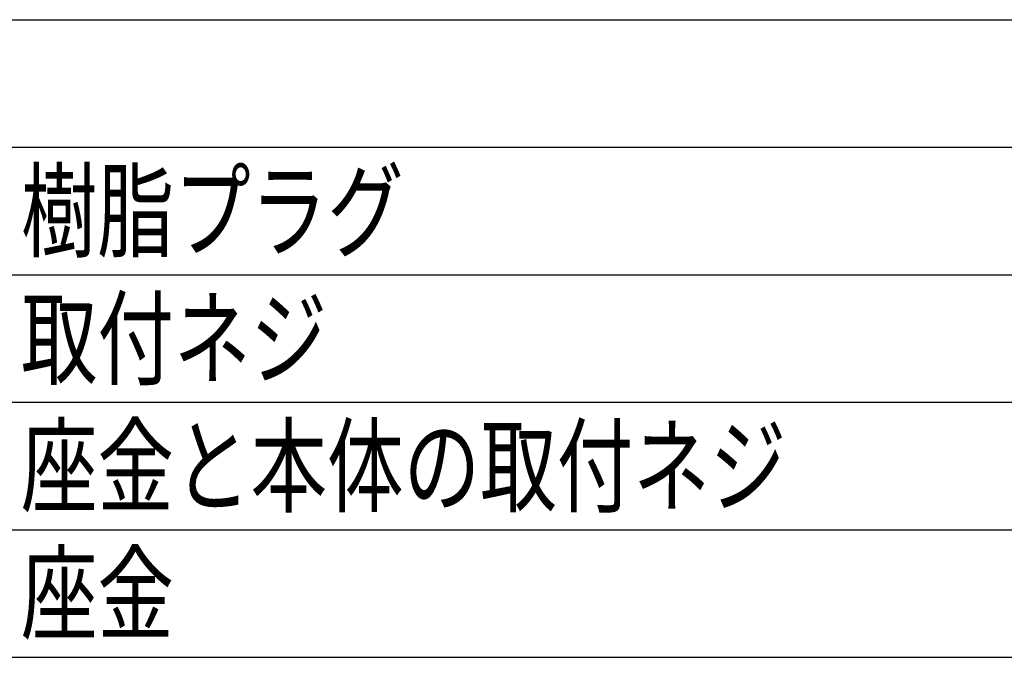
# Model space of a CAD drawing. Extents: x -115 to 115, y -158 to 158.
# Drawn here: x -83 to -44, y -114 to -90 of the extents above; entities that cross this region are included whole.
import ezdxf
from ezdxf.enums import TextEntityAlignment as Align

# ---------------------------------------------------------------- set-up
doc = ezdxf.new("R2010")
doc.units = 0
doc.layers.add('外形２', color=7, linetype='CONTINUOUS')
doc.layers.add('寸法', color=7, linetype='CONTINUOUS')
doc.styles.get("Standard").update_dxf_attribs({"font": 'txt.shx', "width": 0.78, "bigfont": 'bigfont.shx'})

msp = doc.modelspace()

# ---------------------------------------------------------------- linework, layer by layer
at = {"layer": '外形２', "color": 7, "linetype": 'CONTINUOUS'}
for p, q in [((-92, -89.5), (94.5, -89.5)), ((-92, -94.5), (94.5, -94.5)), ((-92, -99.5), (94.5, -99.5)), ((-92, -104.5), (94.5, -104.5)), ((-92, -109.5), (94.5, -109.5)), ((-92, -114.5), (94.5, -114.5))]:
    msp.add_line(p, q, dxfattribs=at)

# ---------------------------------------------------------------- texts
at = {"layer": '寸法', "color": 7}
for s, p, p2 in [('樹脂プラグ', (-83, -98.5), (-68, -98.5)), ('取付ネジ', (-83, -103.5), (-71, -103.5)), ('座金と本体の取付ネジ', (-83, -108.5), (-53, -108.5)), ('座金', (-83, -113.5), (-77, -113.5))]:
    msp.add_text(s, height=3, dxfattribs=at).set_placement(p, p2, align=Align.FIT)

doc.saveas('drawing.dxf')
